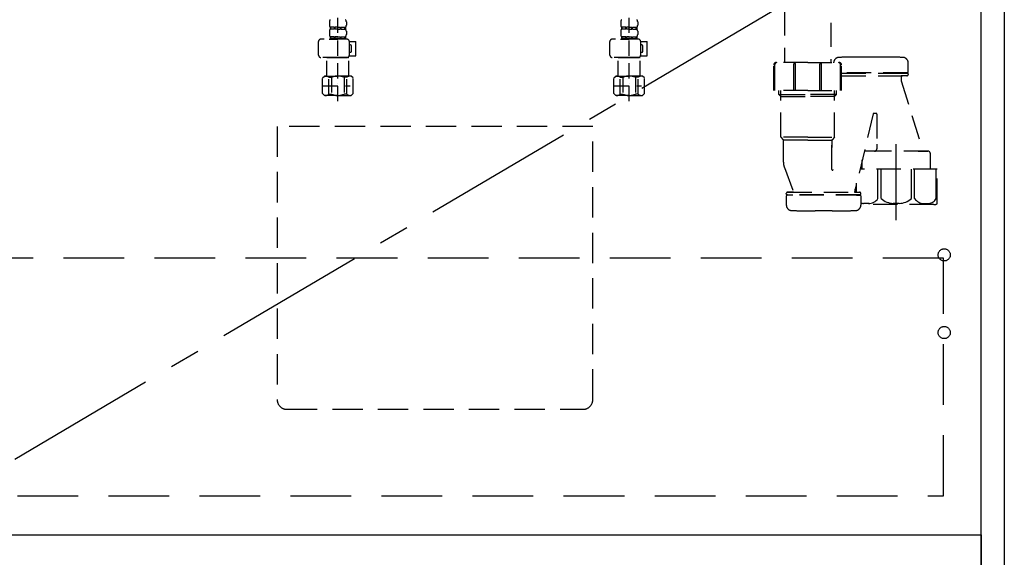
# Model space of a CAD drawing. Extents: x 0 to 26473, y -11045 to -2175.
# Drawn here: x 16937 to 17748, y -8862 to -8419 of the extents above; entities that cross this region are included whole.
import ezdxf

# ---------------------------------------------------------------- set-up
doc = ezdxf.new("R2010")
doc.units = 0
doc.header["$LTSCALE"] = 50
doc.header["$MEASUREMENT"] = 0
for name, pattern in [('CENTER', [2, 1.25, -0.25, 0.25, -0.25]), ('DASHED', [0.75, 0.5, -0.25]), ('HIDDEN', [0.375, 0.25, -0.125])]:
    doc.linetypes.add(name, pattern=pattern)
doc.layers.get('DEFPOINTS').update_dxf_attribs({"color": 146, "linetype": 'CONTINUOUS'})
for name, color, linetype in [('120-キャビネット（外）', 7, 'CONTINUOUS'), ('121-キャビネット（中）', 253, 'HIDDEN'), ('123-扉向き', 231, 'CENTER'), ('150-機器', 8, 'CONTINUOUS')]:
    doc.layers.add(name, color=color, linetype=linetype)

# ---------------------------------------------------------------- blocks, each defined once
blk = doc.blocks.new('F402_S')
at = {"layer": '150-機器', "color": 13, "linetype": 'DASHED', "ltscale": 0.5}
for p, q in [((-120, -402.9), (-120, -308.59)), ((120, -402.9), (120, -308.59)), ((-126.98, -337.46), (-126.98, -340.26)), ((-113.02, -337.46), (-113.02, -340.26)), ((113.02, -337.46), (113.02, -340.26)), ((126.98, -337.46), (126.98, -340.26)), ((-126.98, -345.24), (-126.98, -348.03)), ((-126.38, -342), (-126.38, -343.5)), ((-125.99, -342), (-126.38, -342)), ((-125.99, -343.5), (-126.38, -343.5)), ((-125.99, -343.5), (-125.99, -342)), ((-125.8, -343.5), (-125.8, -342)), ((-122.67, -342), (-125.8, -342)), ((-122.67, -343.5), (-125.8, -343.5)), ((-122.67, -343.5), (-122.67, -342)), ((-122.21, -343.5), (-122.21, -342)), ((-120, -342), (-122.21, -342)), ((-120, -343.5), (-122.21, -343.5)), ((-120, -342), (-117.79, -342)), ((-120, -343.5), (-117.79, -343.5)), ((-117.79, -343.5), (-117.79, -342)), ((-117.33, -343.5), (-117.33, -342)), ((-117.33, -342), (-114.2, -342)), ((-117.33, -343.5), (-114.2, -343.5)), ((-114.2, -343.5), (-114.2, -342)), ((-114.01, -343.5), (-114.01, -342)), ((-114.01, -342), (-113.62, -342)), ((-114.01, -343.5), (-113.62, -343.5)), ((-113.62, -342), (-113.62, -343.5)), ((-113.02, -345.24), (-113.02, -348.03)), ((113.02, -345.24), (113.02, -348.03)), ((113.62, -342), (113.62, -343.5)), ((114.01, -342), (113.62, -342)), ((114.01, -343.5), (113.62, -343.5)), ((114.01, -343.5), (114.01, -342)), ((114.2, -343.5), (114.2, -342)), ((117.33, -342), (114.2, -342)), ((117.33, -343.5), (114.2, -343.5)), ((117.33, -343.5), (117.33, -342)), ((117.79, -343.5), (117.79, -342)), ((120, -342), (117.79, -342)), ((120, -343.5), (117.79, -343.5)), ((120, -342), (122.21, -342)), ((120, -343.5), (122.21, -343.5)), ((122.21, -343.5), (122.21, -342)), ((122.67, -343.5), (122.67, -342)), ((122.67, -342), (125.8, -342)), ((122.67, -343.5), (125.8, -343.5)), ((125.8, -343.5), (125.8, -342)), ((125.99, -343.5), (125.99, -342)), ((125.99, -342), (126.38, -342)), ((125.99, -343.5), (126.38, -343.5)), ((126.38, -342), (126.38, -343.5)), ((126.98, -345.24), (126.98, -348.03)), ((-135.96, -364.84), (-135.96, -353.77)), ((-112.52, -351.78), (-133.96, -351.78)), ((-127.08, -351.78), (-120, -351.78)), ((-125.99, -349.78), (-126.38, -349.78)), ((-126.38, -349.78), (-126.38, -351.78)), ((-125.99, -351.28), (-126.38, -351.28)), ((-125.99, -351.28), (-125.99, -349.78)), ((-122.67, -349.78), (-125.8, -349.78)), ((-125.8, -351.28), (-125.8, -349.78)), ((-122.67, -351.28), (-125.8, -351.28)), ((-122.67, -351.28), (-122.67, -349.78)), ((-120, -349.78), (-122.21, -349.78)), ((-122.21, -351.28), (-122.21, -349.78)), ((-120, -351.28), (-122.21, -351.28)), ((-120, -349.78), (-117.79, -349.78)), ((-120, -351.28), (-117.79, -351.28)), ((-117.79, -351.28), (-117.79, -349.78)), ((-117.33, -349.78), (-114.2, -349.78)), ((-117.33, -351.28), (-117.33, -349.78)), ((-117.33, -351.28), (-114.2, -351.28)), ((-114.2, -351.28), (-114.2, -349.78)), ((-114.01, -349.78), (-113.62, -349.78)), ((-114.01, -351.28), (-114.01, -349.78)), ((-114.01, -351.28), (-113.62, -351.28)), ((-113.62, -349.78), (-113.62, -351.78)), ((-110.54, -353.57), (-105.24, -353.57)), ((-110.53, -364.84), (-110.53, -353.77)), ((-109.73, -356.56), (-110.53, -356.56)), ((-105.24, -365.54), (-105.24, -353.57)), ((104.04, -364.84), (104.04, -353.77)), ((127.48, -351.78), (106.04, -351.78)), ((112.92, -351.78), (120, -351.78)), ((114.01, -349.78), (113.62, -349.78)), ((113.62, -349.78), (113.62, -351.78)), ((114.01, -351.28), (113.62, -351.28)), ((114.01, -351.28), (114.01, -349.78)), ((117.33, -349.78), (114.2, -349.78)), ((114.2, -351.28), (114.2, -349.78)), ((117.33, -351.28), (114.2, -351.28)), ((117.33, -351.28), (117.33, -349.78)), ((120, -349.78), (117.79, -349.78)), ((117.79, -351.28), (117.79, -349.78)), ((120, -351.28), (117.79, -351.28)), ((120, -349.78), (122.21, -349.78)), ((120, -351.28), (122.21, -351.28)), ((122.21, -351.28), (122.21, -349.78)), ((122.67, -349.78), (125.8, -349.78)), ((122.67, -351.28), (122.67, -349.78)), ((122.67, -351.28), (125.8, -351.28)), ((125.8, -351.28), (125.8, -349.78)), ((125.99, -349.78), (126.38, -349.78)), ((125.99, -351.28), (125.99, -349.78)), ((125.99, -351.28), (126.38, -351.28)), ((126.38, -349.78), (126.38, -351.78)), ((129.46, -353.57), (134.76, -353.57)), ((129.47, -364.84), (129.47, -353.77)), ((130.27, -356.56), (129.47, -356.56)), ((134.76, -365.54), (134.76, -353.57)), ((-110.53, -362.55), (-109.73, -362.55)), ((-108.73, -361.55), (-108.73, -357.56)), ((129.47, -362.55), (130.27, -362.55)), ((131.27, -361.55), (131.27, -357.56)), ((-120, -366.84), (-133.96, -366.84)), ((-128.88, -366.84), (-128.98, -366.93)), ((-128.98, -366.93), (-120, -366.93)), ((-128.98, -382.19), (-128.98, -366.93)), ((-120, -366.84), (-112.52, -366.84)), ((-111.02, -366.93), (-120, -366.93)), ((-111.12, -366.84), (-111.02, -366.93)), ((-111.02, -382.19), (-111.02, -366.93)), ((-110.65, -365.54), (-105.24, -365.54)), ((120, -366.84), (106.04, -366.84)), ((111.12, -366.84), (111.02, -366.93)), ((111.02, -366.93), (120, -366.93)), ((111.02, -382.19), (111.02, -366.93)), ((120, -366.84), (127.48, -366.84)), ((128.98, -366.93), (120, -366.93)), ((128.88, -366.84), (128.98, -366.93)), ((128.98, -382.19), (128.98, -366.93)), ((129.35, -365.54), (134.76, -365.54)), ((-132.57, -383.69), (-131.07, -382.19)), ((-132.57, -396.66), (-132.57, -383.69)), ((-131.07, -382.19), (-120, -382.19)), ((-129.93, -382.19), (-120, -382.19)), ((-127.37, -383.19), (-125.13, -383.19)), ((-127.37, -397.15), (-127.37, -383.19)), ((-125.13, -383.19), (-125.13, -397.15)), ((-110.07, -382.19), (-120, -382.19)), ((-108.93, -382.19), (-120, -382.19)), ((-120, -388.18), (-119.96, -388.18)), ((-112.63, -383.19), (-114.87, -383.19)), ((-114.87, -383.19), (-114.87, -397.15)), ((-112.63, -397.15), (-112.63, -383.19)), ((-107.43, -383.69), (-108.93, -382.19)), ((-107.43, -396.66), (-107.43, -383.69)), ((107.43, -383.69), (108.93, -382.19)), ((107.43, -396.66), (107.43, -383.69)), ((108.93, -382.19), (120, -382.19)), ((110.07, -382.19), (120, -382.19)), ((112.63, -383.19), (114.87, -383.19)), ((112.63, -397.15), (112.63, -383.19)), ((114.87, -383.19), (114.87, -397.15)), ((129.93, -382.19), (120, -382.19)), ((131.07, -382.19), (120, -382.19)), ((120, -388.18), (120.04, -388.18)), ((127.37, -383.19), (125.13, -383.19)), ((125.13, -383.19), (125.13, -397.15)), ((127.37, -397.15), (127.37, -383.19)), ((132.57, -383.69), (131.07, -382.19)), ((132.57, -396.66), (132.57, -383.69)), ((-132.57, -390.17), (-109.78, -390.17)), ((-132.57, -396.66), (-131.07, -398.15)), ((-127.37, -397.15), (-125.13, -397.15)), ((-112.63, -397.15), (-114.87, -397.15)), ((-107.43, -396.66), (-108.93, -398.15)), ((107.43, -390.17), (130.22, -390.17)), ((107.43, -396.66), (108.93, -398.15)), ((112.63, -397.15), (114.87, -397.15)), ((127.37, -397.15), (125.13, -397.15)), ((132.57, -396.66), (131.07, -398.15)), ((-120, -398.15), (-131.07, -398.15)), ((-120, -398.15), (-108.93, -398.15)), ((120, -398.15), (108.93, -398.15)), ((120, -398.15), (131.07, -398.15))]:
    blk.add_line(p, q, dxfattribs=at)
for centre, radius, start, end in [((-124.14, -337.46), 2.84, 142.15071, 180), ((-124.14, -340.26), 2.84, 180, 217.84929), ((-115.86, -337.46), 2.84, 0, 37.84929), ((-115.86, -340.26), 2.84, 322.15071, 0), ((115.86, -337.46), 2.84, 142.15071, 180), ((115.86, -340.26), 2.84, 180, 217.84929), ((124.14, -337.46), 2.84, 0, 37.84929), ((124.14, -340.26), 2.84, 322.15071, 0), ((-124.14, -345.24), 2.84, 142.15071, 180), ((-124.14, -348.03), 2.84, 180, 217.84929), ((-115.86, -345.24), 2.84, 0, 37.84929), ((-115.86, -348.03), 2.84, 322.15071, 0), ((115.86, -345.24), 2.84, 142.15071, 180), ((115.86, -348.03), 2.84, 180, 217.84929), ((124.14, -345.24), 2.84, 0, 37.84929), ((124.14, -348.03), 2.84, 322.15071, 0), ((-133.96, -353.77), 1.99, 90, 180), ((-112.52, -353.77), 1.99, 0, 90), ((-109.73, -357.56), 0.997, 0, 90), ((106.04, -353.77), 1.99, 90, 180), ((127.48, -353.77), 1.99, 0, 90), ((130.27, -357.56), 0.997, 0, 90), ((-133.96, -364.84), 1.99, 180.001, 270), ((-112.52, -364.84), 1.99, 270, 359.999), ((-109.73, -361.55), 0.997, 270, 0), ((106.04, -364.84), 1.99, 180.001, 270), ((127.48, -364.84), 1.99, 270, 359.999), ((130.27, -361.55), 0.997, 270, 0), ((-129.97, -386.08), 3.89, 48.036, 110.221), ((-120.03, -396.08), 13.89, 89.864, 111.555), ((-119.97, -396.08), 13.89, 68.445, 90.136), ((-110.03, -386.08), 3.89, 69.779, 131.964), ((110.03, -386.08), 3.89, 48.036, 110.221), ((119.97, -396.08), 13.89, 89.864, 111.555), ((120.03, -396.08), 13.89, 68.445, 90.136), ((129.97, -386.08), 3.89, 69.779, 131.964), ((-129.97, -394.26), 3.89, 249.779, 311.964), ((-120, -384.43), 13.72, 248.018, 270), ((-120, -384.43), 13.72, 270, 291.982), ((-110.03, -394.26), 3.89, 228.036, 290.221), ((110.03, -394.26), 3.89, 249.779, 311.964), ((120, -384.43), 13.72, 248.018, 270), ((120, -384.43), 13.72, 270, 291.982), ((129.97, -394.26), 3.89, 228.036, 290.221)]:
    blk.add_arc(centre, radius, start, end, dxfattribs=at)
blk = doc.blocks.new('包丁差し_S')
at = {"layer": '121-キャビネット（中）', "color": 13, "ltscale": 2}
blk.add_lwpolyline([(-122.01, -233), (121.99, -233, 0.414214), (129.99, -225), (129.99, 0), (-130.01, 0), (-130.01, -225, 0.414214)], format="xyb", close=True, dxfattribs=at)
blk = doc.blocks.new('排水ﾄﾗｯﾌﾟ_破線-1')
at = {"layer": '150-機器', "color": 13, "linetype": 'DASHED', "ltscale": 0.8}
for p, q in [((-89, 0), (0, 0)), ((89, 0), (0, 0)), ((-89.5, -9.6), (-89.5, -6.1)), ((89.5, -6.1), (-89.5, -6.1)), ((-87.11, -3.02), (-89.43, -1.9)), ((-89, -3.6), (-89, -6.1)), ((89, -3.6), (-89, -3.6)), ((-87.11, -3.02), (87.11, -3.02)), ((87.11, -3.02), (89.43, -1.9)), ((89, -3.6), (89, -6.1)), ((89.5, -9.6), (89.5, -6.1)), ((-88.75, -20.6), (-88.75, -10.6)), ((88.54, -10.6), (-88.54, -10.6)), ((-81.25, -11.24), (-88.54, -10.6)), ((-81.25, -19.45), (-81.25, -11.24)), ((-3.4, -11.24), (-81.25, -11.24)), ((3.4, -11.24), (81.25, -11.24)), ((81.25, -11.24), (88.54, -10.6)), ((81.25, -19.45), (81.25, -11.24)), ((88.75, -20.6), (88.75, -10.6)), ((-80.74, -22.6), (-86.75, -22.6)), ((80.74, -22.6), (86.75, -22.6)), ((0, -25.1), (-79.5, -25.1)), ((-71, -31.9), (-69.12, -52.21)), ((0, -25.1), (79.5, -25.1)), ((71, -31.9), (69.8, -42.84)), ((88.38, -39.59), (87.24, -95.58)), ((88.29, -44.06), (88.38, -39.59)), ((88.38, -39.59), (109.28, -40.02)), ((69.8, -42.84), (67.09, -67.49)), ((88.27, -45.39), (71.75, -45.06)), ((86.94, -45.37), (88.29, -44.06)), ((110.18, -94.05), (111.24, -42.06)), ((267.39, -49.49), (111.1, -49.06)), ((-23.79, -82.08), (-56.64, -68.95)), ((286.01, -68.49), (286.01, -161.37)), ((-16.96, -83.51), (46.08, -85.37)), ((47.85, -85.75), (55.12, -88.78)), ((87.36, -89.78), (56.94, -89.16)), ((246.02, -87.07), (110.32, -87.05)), ((248.01, -89.07), (248.01, -161.37)), ((86.03, -89.76), (87.33, -91.11)), ((87.33, -91.11), (87.24, -95.58)), ((87.24, -95.58), (108.14, -96.01)), ((267.01, -161.37), (241.01, -161.37)), ((267.01, -161.37), (293.01, -161.37)), ((326.11, -156.87), (312.11, -156.87)), ((349.81, -169.17), (349.81, -161.56)), ((349.81, -169.17), (349.81, -161.56)), ((239.01, -184.27), (239.01, -163.37)), ((295.01, -184.27), (295.01, -163.37)), ((349.31, -169.67), (295.01, -169.67)), ((295.01, -170.17), (349.31, -170.17)), ((344.46, -170.17), (349.31, -170.17)), ((346.36, -169.67), (349.31, -169.67)), ((295.01, -172.17), (348.81, -172.17)), ((343.96, -172.67), (343.96, -176.14)), ((343.96, -172.67), (343.96, -176.14)), ((344, -176.44), (362.11, -234.37)), ((348.81, -172.17), (344.46, -172.17)), ((349.81, -170.67), (349.81, -171.17)), ((349.81, -170.67), (349.81, -171.17)), ((267.01, -184.27), (239.01, -184.27)), ((243.31, -187.67), (243.31, -184.27)), ((244.81, -222.49), (244.81, -184.27)), ((267.01, -184.27), (295.01, -184.27)), ((289.21, -222.49), (289.21, -184.27)), ((290.71, -187.67), (290.71, -184.27)), ((243.31, -187.67), (244.81, -187.67)), ((244.81, -189.17), (243.31, -187.67)), ((244.81, -187.67), (267.01, -187.67)), ((244.81, -189.17), (267.01, -189.17)), ((289.21, -187.67), (267.01, -187.67)), ((289.21, -189.17), (267.01, -189.17)), ((289.21, -189.17), (290.71, -187.67)), ((290.71, -187.67), (289.21, -187.67)), ((320.95, -203.7), (305.53, -268.17)), ((323.51, -203.27), (321.44, -203.27)), ((324.01, -203.77), (324.01, -228.67)), ((267.01, -222.66), (244.84, -222.66)), ((244.94, -222.82), (246.88, -224.98)), ((267.01, -225.14), (246.97, -225.14)), ((247.01, -243.43), (247.01, -225.32)), ((267.01, -222.66), (289.17, -222.66)), ((267.01, -225.14), (287.04, -225.14)), ((287.01, -225.32), (287.01, -231.41)), ((287.01, -249.4), (287.01, -225.32)), ((289.08, -222.82), (287.14, -224.98)), ((366.11, -234.37), (313.91, -234.37)), ((322.01, -234.37), (313.91, -234.37)), ((324.01, -228.67), (324.01, -232.37)), ((358.01, -234.37), (366.11, -234.37)), ((311.91, -249.08), (311.91, -241.37)), ((368.11, -241.37), (368.11, -236.37)), ((368.11, -249.08), (368.11, -241.37)), ((247.79, -247.8), (255.14, -267.49)), ((247.79, -247.8), (255.14, -267.49)), ((373.81, -249.08), (310.09, -249.08)), ((373.81, -276.95), (373.81, -249.08)), ((306.21, -268.17), (306.21, -265.32)), ((249.41, -269.67), (249.41, -269.17)), ((249.41, -269.67), (249.41, -269.17)), ((249.41, -271.17), (249.41, -278.77)), ((249.41, -271.17), (249.41, -278.77)), ((249.91, -270.17), (254.76, -270.17)), ((310.31, -270.17), (249.91, -270.17)), ((252.86, -270.67), (249.91, -270.67)), ((310.31, -270.67), (249.91, -270.67)), ((254.67, -268.17), (250.41, -268.17)), ((250.41, -268.17), (309.81, -268.17)), ((310.31, -270.17), (305.46, -270.17)), ((305.55, -268.17), (309.81, -268.17)), ((307.36, -270.67), (310.31, -270.67)), ((310.81, -269.67), (310.81, -269.17)), ((310.81, -269.67), (310.81, -269.17)), ((310.81, -271.17), (310.81, -278.77)), ((310.81, -271.17), (310.81, -278.77)), ((287.11, -283.47), (273.11, -283.47)), ((371.01, -278.38), (310.81, -278.38))]:
    blk.add_line(p, q, dxfattribs=at)
at = {"layer": '150-機器', "color": 13, "linetype": 'CENTER'}
for p, q in [((0, 3.22), (0, -103.46)), ((340.01, -291.18), (340.01, -218.87))]:
    blk.add_line(p, q, dxfattribs=at)
at = {"layer": '150-機器', "color": 13, "linetype": 'DASHED', "ltscale": 0.8, "flags": 128}
for points in [[(-89, 0, 0.350162), (-89.98, -0.78, 0.350162), (-89.43, -1.9)], [(89.43, -1.9, 0.350162), (89.98, -0.78, 0.350162), (89, 0)], [(-89.5, -9.6, 0.198912), (-89.21, -10.31, 0.198912), (-88.5, -10.6)], [(88.5, -10.6, 0.198912), (89.21, -10.31, 0.198912), (89.5, -9.6)], [(-88.75, -20.6, 0.198912), (-88.16, -22.01, 0.198912), (-86.75, -22.6)], [(-81.25, -19.45, 0.075216), (-80.8, -22.41, 0.075216), (-79.5, -25.1)], [(79.5, -25.1, 0.075216), (80.8, -22.41, 0.075216), (81.25, -19.45)], [(86.75, -22.6, 0.198912), (88.16, -22.01, 0.198912), (88.75, -20.6)], [(-71, -31.9, 0.059994), (-71.65, -28.37, 0.059994), (-73.12, -25.1)], [(73.12, -25.1, 0.059994), (71.65, -28.37, 0.059994), (71, -31.9)], [(111.24, -42.06, 0.198912), (110.68, -40.63, 0.198912), (109.28, -40.02)], [(69.8, -42.84, 0.210515), (70.28, -44.38, 0.210515), (71.75, -45.06)], [(-69.12, -52.21, 0.138146), (-65.24, -62.34, 0.138146), (-56.64, -68.95)], [(286.01, -68.49, 0.196268), (280.58, -55.19, 0.196268), (267.39, -49.49)], [(45.61, -85.36, 0.195777), (59.99, -80.8, 0.195777), (67.09, -67.49)], [(-23.79, -82.08, 0.043893), (-20.44, -83.09, 0.043893), (-16.96, -83.51)], [(47.85, -85.75, 0.04562), (46.98, -85.48, 0.04562), (46.08, -85.37)], [(55.12, -88.78, 0.046779), (56.02, -89.06, 0.046779), (56.94, -89.16)], [(247.98, -89.07, 0.196268), (247.41, -87.67, 0.196268), (246.02, -87.07)], [(108.14, -96.01, 0.198912), (109.57, -95.45, 0.198912), (110.18, -94.05)], [(241.01, -161.37, 0.198912), (239.59, -161.96, 0.198912), (239.01, -163.37)], [(292.81, -157.06, 0.196236), (289.69, -158.41, 0.196236), (288.41, -161.56)], [(292.81, -157.06, 0.196236), (289.69, -158.41, 0.196236), (288.41, -161.56)], [(312.11, -156.87, 0.002576), (302.46, -156.91, 0.002576), (292.81, -157.06)], [(312.11, -156.87, 0.002576), (302.46, -156.91, 0.002576), (292.81, -157.06)], [(295.01, -163.37, 0.198912), (294.42, -161.96, 0.198912), (293.01, -161.37)], [(345.4, -157.06, 0.002576), (335.75, -156.91, 0.002576), (326.11, -156.87)], [(345.4, -157.06, 0.002576), (335.75, -156.91, 0.002576), (326.11, -156.87)], [(349.81, -161.56, 0.196236), (348.52, -158.41, 0.196236), (345.4, -157.06)], [(349.81, -161.56, 0.196236), (348.52, -158.41, 0.196236), (345.4, -157.06)], [(349.31, -169.67, 0.198912), (349.66, -169.52, 0.198912), (349.81, -169.17)], [(349.31, -169.67, 0.198912), (349.66, -169.52, 0.198912), (349.81, -169.17)], [(349.81, -170.67, 0.198912), (349.66, -170.31, 0.198912), (349.31, -170.17)], [(349.81, -170.67, 0.198912), (349.66, -170.31, 0.198912), (349.31, -170.17)], [(344.46, -172.17, 0.198912), (344.1, -172.31, 0.198912), (343.96, -172.67)], [(344.46, -172.17, 0.198912), (344.1, -172.31, 0.198912), (343.96, -172.67)], [(343.96, -176.14, 0.037879), (343.97, -176.29, 0.037879), (344, -176.44)], [(343.96, -176.14, 0.037879), (343.97, -176.29, 0.037879), (344, -176.44)], [(348.81, -172.17, 0.198912), (349.51, -171.87, 0.198912), (349.81, -171.17)], [(348.81, -172.17, 0.198912), (349.51, -171.87, 0.198912), (349.81, -171.17)], [(321.44, -203.27, 0.181103), (321.11, -203.39, 0.181103), (320.95, -203.7)], [(324.01, -203.77, 0.198912), (323.86, -203.41, 0.198912), (323.51, -203.27)], [(244.81, -222.49, 0.091809), (244.84, -222.66, 0.091809), (244.94, -222.82)], [(244.81, -222.49, 0.091809), (244.84, -222.66, 0.091809), (244.94, -222.82)], [(244.81, -222.49, 0.091809), (244.84, -222.66, 0.091809), (244.94, -222.82)], [(247.01, -225.32, 0.091809), (246.97, -225.14, 0.091809), (246.88, -224.98)], [(287.14, -224.98, 0.091809), (287.04, -225.14, 0.091809), (287.01, -225.32)], [(289.08, -222.82, 0.091809), (289.17, -222.66, 0.091809), (289.21, -222.49)], [(289.08, -222.82, 0.091809), (289.17, -222.66, 0.091809), (289.21, -222.49)], [(289.08, -222.82, 0.091809), (289.17, -222.66, 0.091809), (289.21, -222.49)], [(313.91, -234.37, 0.018904), (313.76, -234.37, 0.018904), (313.61, -234.39)], [(313.91, -234.37, 0.018904), (313.76, -234.37, 0.018904), (313.61, -234.39)], [(322.01, -234.37, 0.198912), (323.42, -233.78, 0.198912), (324.01, -232.37)], [(368.11, -236.37, 0.198912), (367.52, -234.95, 0.198912), (366.11, -234.37)], [(368.11, -236.37, 0.198912), (367.52, -234.95, 0.198912), (366.11, -234.37)], [(247.01, -243.43, 0.044638), (247.21, -245.65, 0.044638), (247.79, -247.8)], [(247.01, -243.43, 0.044638), (247.21, -245.65, 0.044638), (247.79, -247.8)], [(287.01, -249.4, 0.370521), (287.43, -249.9, 0.370521), (287.98, -249.55)], [(254.67, -268.17, 0.245732), (255.08, -267.95, 0.245732), (255.14, -267.49)], [(250.41, -268.17, 0.198912), (249.7, -268.46, 0.198912), (249.41, -269.17)], [(250.41, -268.17, 0.198912), (249.7, -268.46, 0.198912), (249.41, -269.17)], [(249.41, -269.67, 0.198912), (249.55, -270.02, 0.198912), (249.91, -270.17)], [(249.41, -269.67, 0.198912), (249.55, -270.02, 0.198912), (249.91, -270.17)], [(249.91, -270.67, 0.198912), (249.55, -270.81, 0.198912), (249.41, -271.17)], [(249.91, -270.67, 0.198912), (249.55, -270.81, 0.198912), (249.41, -271.17)], [(310.81, -269.17, 0.198912), (310.51, -268.46, 0.198912), (309.81, -268.17)], [(310.81, -269.17, 0.198912), (310.51, -268.46, 0.198912), (309.81, -268.17)], [(310.31, -270.17, 0.198912), (310.66, -270.02, 0.198912), (310.81, -269.67)], [(310.31, -270.17, 0.198912), (310.66, -270.02, 0.198912), (310.81, -269.67)], [(310.81, -271.17, 0.198912), (310.66, -270.81, 0.198912), (310.31, -270.67)], [(310.81, -271.17, 0.198912), (310.66, -270.81, 0.198912), (310.31, -270.67)], [(249.41, -278.77, 0.196236), (250.69, -281.92, 0.196236), (253.81, -283.27)], [(249.41, -278.77, 0.196236), (250.69, -281.92, 0.196236), (253.81, -283.27)], [(253.81, -283.27, 0.002576), (263.46, -283.42, 0.002576), (273.11, -283.47)], [(253.81, -283.27, 0.002576), (263.46, -283.42, 0.002576), (273.11, -283.47)], [(287.11, -283.47, 0.002576), (296.75, -283.42, 0.002576), (306.4, -283.27)], [(287.11, -283.47, 0.002576), (296.75, -283.42, 0.002576), (306.4, -283.27)], [(306.4, -283.27, 0.196236), (309.52, -281.92, 0.196236), (310.81, -278.77)], [(306.4, -283.27, 0.196236), (309.52, -281.92, 0.196236), (310.81, -278.77)], [(371.01, -278.38, 0.058412), (372.16, -278.24, 0.058412), (373.26, -277.84)], [(373.26, -277.84, 0.138887), (373.66, -277.47, 0.138887), (373.81, -276.95)]]:
    blk.add_lwpolyline(points, format="xyb", dxfattribs=at)
at = {"layer": 'DEFPOINTS', "ltscale": 0.1}
for p, q in [((-63.61, -11.24), (-63.61, -20.6)), ((-60.21, -11.24), (-60.21, -20.6)), ((-54.86, -11.24), (-54.86, -21.6)), ((-3.4, -11.24), (0, -10.6)), ((-3.4, -20.6), (-3.4, -11.24)), ((3.4, -11.24), (0, -10.6)), ((3.4, -20.6), (3.4, -11.24)), ((54.86, -11.24), (54.86, -21.6)), ((60.21, -11.24), (60.21, -20.6)), ((63.61, -11.24), (63.61, -20.6)), ((-55.86, -22.6), (-61.61, -22.6)), ((0, -22.6), (-1.4, -22.6)), ((0, -22.6), (1.4, -22.6)), ((55.86, -22.6), (61.61, -22.6)), ((240.01, -184.27), (240.01, -162.87)), ((255.51, -184.27), (255.51, -162.67)), ((257.01, -184.27), (257.01, -162.67)), ((277.01, -184.27), (277.01, -162.67)), ((278.51, -184.27), (278.51, -162.67)), ((294.01, -184.27), (294.01, -162.87)), ((324.93, -273.38), (324.93, -249.08)), ((327.54, -273.38), (327.54, -249.08)), ((352.48, -273.38), (352.48, -249.08)), ((355.09, -273.38), (355.09, -249.08)), ((372.73, -273.38), (372.73, -249.08)), ((307.29, -268.17), (307.29, -260.8)), ((317.64, -277.38), (313.11, -277.38)), ((342.51, -277.38), (337.51, -277.38)), ((362.38, -277.38), (366.91, -277.38))]:
    blk.add_line(p, q, dxfattribs=at)
at = {"layer": 'DEFPOINTS', "ltscale": 0.1, "flags": 128}
for points in [[(-63.61, -20.6, 0.198912), (-63.03, -22.01, 0.198912), (-61.61, -22.6)], [(-60.21, -20.6, 0.198912), (-59.63, -22.01, 0.198912), (-58.21, -22.6)], [(-55.86, -22.6, 0.198912), (-55.15, -22.31, 0.198912), (-54.86, -21.6)], [(-3.4, -20.6, 0.198912), (-2.81, -22.01, 0.198912), (-1.4, -22.6)], [(1.4, -22.6, 0.198912), (2.81, -22.01, 0.198912), (3.4, -20.6)], [(54.86, -21.6, 0.198912), (55.15, -22.31, 0.198912), (55.86, -22.6)], [(58.21, -22.6, 0.198912), (59.63, -22.01, 0.198912), (60.21, -20.6)], [(61.61, -22.6, 0.198912), (63.03, -22.01, 0.198912), (63.61, -20.6)], [(241.51, -161.37, 0.198912), (240.45, -161.81, 0.198912), (240.01, -162.87)], [(256.26, -161.37, 0.131653), (255.71, -161.92, 0.131653), (255.51, -162.67)], [(257.01, -162.67, 0.131653), (256.81, -161.92, 0.131653), (256.26, -161.37)], [(277.76, -161.37, 0.131653), (277.21, -161.92, 0.131653), (277.01, -162.67)], [(278.51, -162.67, 0.131653), (278.31, -161.92, 0.131653), (277.76, -161.37)], [(294.01, -162.87, 0.198912), (293.57, -161.81, 0.198912), (292.51, -161.37)], [(317.11, -277.38, 0.126131), (321.53, -276.38, 0.126131), (324.93, -273.38)], [(327.54, -273.38, 0.087905), (332.17, -276.26, 0.087905), (337.51, -277.38)], [(342.51, -277.38, 0.087905), (347.85, -276.26, 0.087905), (352.48, -273.38)], [(355.09, -273.38, 0.126131), (358.49, -276.38, 0.126131), (362.91, -277.38)], [(366.91, -277.38, 0.134586), (370.37, -276.18, 0.134586), (372.73, -273.38)], [(310.81, -276.82, 0.042972), (311.93, -277.2, 0.042972), (313.11, -277.38)]]:
    blk.add_lwpolyline(points, format="xyb", dxfattribs=at)

msp = doc.modelspace()

# ---------------------------------------------------------------- linework, layer by layer
at = {"layer": '120-キャビネット（外）', "color": 6}
for points in [[(17728.65, -8123.64), (16828.65, -8123.64), (16828.65, -8843.64), (17728.65, -8843.64)], [(17728.65, -8123.64), (17747.65, -8123.64), (17747.65, -8943.64), (17728.65, -8943.64)], [(15628.65, -8843.64), (17728.65, -8843.64), (17728.65, -8943.64), (15628.65, -8943.64)]]:
    msp.add_lwpolyline(points, close=True, dxfattribs=at)
at = {"layer": '121-キャビネット（中）', "color": 13, "ltscale": 4}
msp.add_lwpolyline([(17697.65, -8615.74), (16859.65, -8615.74), (16859.65, -8811.74), (17697.65, -8811.74)], close=True, dxfattribs=at)
for centre in [(17698.15, -8613.14), (17698.15, -8677.14), (17698.15, -8677.14)]:
    msp.add_circle(centre, 5, dxfattribs=at)
at = {"layer": '123-扉向き', "ltscale": 2}
msp.add_line((17728.65, -8310.64), (16828.65, -8843.34), dxfattribs=at)

# ---------------------------------------------------------------- block references
at = {"layer": '150-機器'}
for name, p in [('F402_S', (17318.65, -8083.64)), ('排水ﾄﾗｯﾌﾟ_破線-1', (17318.66, -8293.35)), ('包丁差し_S', (17278.66, -8507.34))]:
    msp.add_blockref(name, p, dxfattribs=at)

doc.saveas('drawing.dxf')
